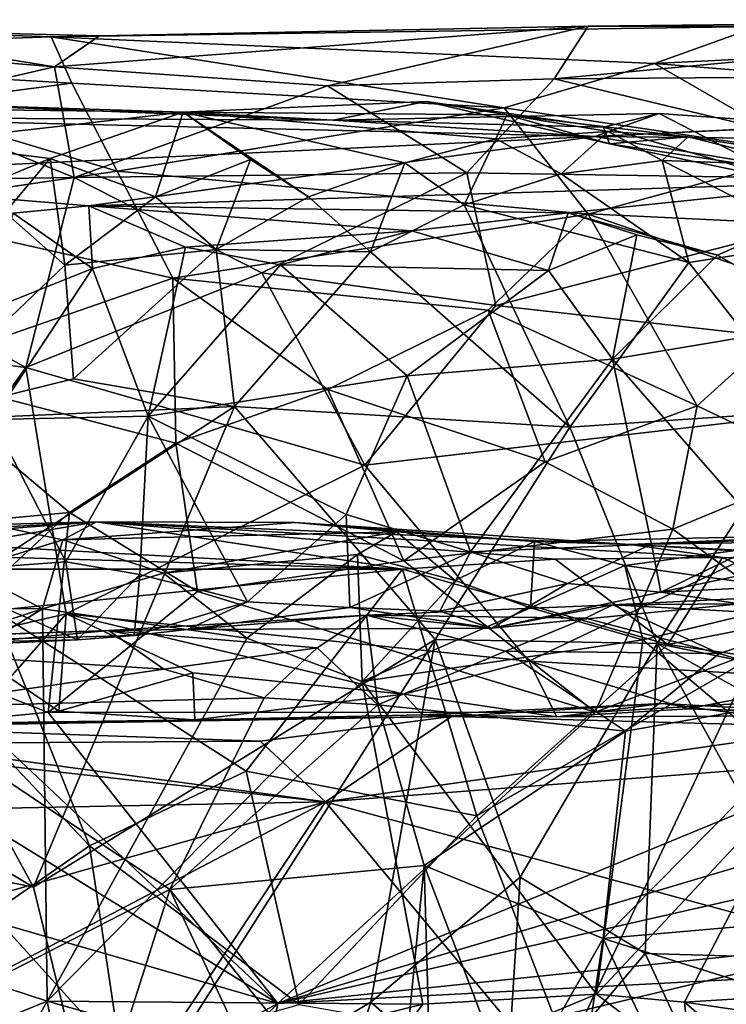
# Model space of a CAD drawing. Units: metres. Extents: x 24.35 to 29.92, y -4.53 to 0.2.
# Drawn here: x 27.58 to 27.89, y -0.23 to 0.2 of the extents above; entities that cross this region are included whole.
import ezdxf

# ---------------------------------------------------------------- set-up
doc = ezdxf.new("R2010")
doc.units = ezdxf.units.M

msp = doc.modelspace()

# ---------------------------------------------------------------- linework, layer by layer
at = {"layer": '1'}
for points in [[(27.83203, 0.19608, -1.01553), (27.81716, 0.17316, -0.8837), (28.09196, 0.19894, -1.04944)], [(28.09196, 0.19894, -1.04944), (27.81716, 0.17316, -0.8837), (28.02252, 0.17466, -0.89867)], [(27.90595, 0.19598, -1.13341), (27.83203, 0.19608, -1.01553), (28.09196, 0.19894, -1.04944)], [(27.38475, 0.18403, -1.19412), (27.49701, 0.19494, -1.04629), (27.59776, 0.1914, -1.15716)], [(27.49701, 0.19494, -1.04629), (27.45749, 0.19017, -0.97869), (27.59929, 0.17842, -0.91275)], [(27.49701, 0.19494, -1.04629), (27.59929, 0.17842, -0.91275), (27.61887, 0.19185, -1.0046)], [(27.59776, 0.1914, -1.15716), (27.49701, 0.19494, -1.04629), (27.61887, 0.19185, -1.0046)], [(27.59776, 0.1914, -1.15716), (27.61887, 0.19185, -1.0046), (27.83203, 0.19608, -1.01553)], [(27.59776, 0.1914, -1.15716), (27.83203, 0.19608, -1.01553), (27.90595, 0.19598, -1.13341)], [(27.86093, 0.17989, -1.23018), (27.59776, 0.1914, -1.15716), (27.90595, 0.19598, -1.13341)], [(27.61887, 0.19185, -1.0046), (27.59929, 0.17842, -0.91275), (27.83203, 0.19608, -1.01553)], [(27.83203, 0.19608, -1.01553), (27.59929, 0.17842, -0.91275), (27.71828, 0.17012, -0.86906)], [(27.83203, 0.19608, -1.01553), (27.71828, 0.17012, -0.86906), (27.81716, 0.17316, -0.8837)], [(28.07987, 0.19076, -1.18154), (27.86093, 0.17989, -1.23018), (27.90595, 0.19598, -1.13341)], [(27.60684, 0.1713, -1.25021), (27.38475, 0.18403, -1.19412), (27.59776, 0.1914, -1.15716)], [(27.45749, 0.19017, -0.97869), (27.52876, 0.16214, -0.85253), (27.59929, 0.17842, -0.91275)], [(27.60684, 0.1713, -1.25021), (27.59776, 0.1914, -1.15716), (27.79543, 0.16051, -1.29276)], [(27.79543, 0.16051, -1.29276), (27.59776, 0.1914, -1.15716), (27.86093, 0.17989, -1.23018)], [(28.02169, 0.16684, -1.2817), (27.86093, 0.17989, -1.23018), (28.07987, 0.19076, -1.18154)], [(27.5313, 0.16139, -1.28297), (27.38475, 0.18403, -1.19412), (27.60684, 0.1713, -1.25021)], [(27.52876, 0.16214, -0.85253), (27.60783, 0.13005, -0.78029), (27.59929, 0.17842, -0.91275)], [(27.59929, 0.17842, -0.91275), (27.60783, 0.13005, -0.78029), (27.71828, 0.17012, -0.86906)], [(27.79543, 0.16051, -1.29276), (27.86093, 0.17989, -1.23018), (27.92893, 0.14057, -1.34147)], [(27.92893, 0.14057, -1.34147), (27.86093, 0.17989, -1.23018), (28.02169, 0.16684, -1.2817)], [(27.71828, 0.17012, -0.86906), (27.77913, 0.13219, -0.78488), (27.81716, 0.17316, -0.8837)], [(28.0028, 0.12868, -0.78092), (27.81716, 0.17316, -0.8837), (27.77913, 0.13219, -0.78488)], [(27.81716, 0.17316, -0.8837), (28.0028, 0.12868, -0.78092), (28.02252, 0.17466, -0.89867)], [(27.5313, 0.16139, -1.28297), (27.60684, 0.1713, -1.25021), (27.62661, 0.13287, -1.34897)], [(27.62661, 0.13287, -1.34897), (27.60684, 0.1713, -1.25021), (27.79543, 0.16051, -1.29276)], [(27.71828, 0.17012, -0.86906), (27.60783, 0.13005, -0.78029), (27.77913, 0.13219, -0.78488)], [(27.52876, 0.16214, -0.85253), (27.44069, 0.12762, -0.77508), (27.60783, 0.13005, -0.78029)], [(27.51982, 0.16298, 0.92683), (27.4797, 0.15636, 1.05746), (27.72083, 0.15509, 0.95479)], [(27.51555, 0.11661, -1.37523), (27.5313, 0.16139, -1.28297), (27.62661, 0.13287, -1.34897)], [(27.52792, 0.16024, 0.83559), (27.51982, 0.16298, 0.92683), (27.65541, 0.15865, 0.75803)], [(27.65541, 0.15865, 0.75803), (27.51982, 0.16298, 0.92683), (27.72083, 0.15509, 0.95479)], [(27.65541, 0.15865, 0.75803), (27.54041, 0.14554, 0.78805), (27.52792, 0.16024, 0.83559)], [(27.62661, 0.13287, -1.34897), (27.79543, 0.16051, -1.29276), (27.83207, 0.11414, -1.3847)], [(27.79652, 0.15742, 0.75005), (27.65541, 0.15865, 0.75803), (27.76135, 0.16322, 0.84748)], [(27.65541, 0.15865, 0.75803), (27.72083, 0.15509, 0.95479), (27.76135, 0.16322, 0.84748)], [(27.76135, 0.16322, 0.84748), (27.72083, 0.15509, 0.95479), (27.83863, 0.15205, 0.93851)], [(27.79652, 0.15742, 0.75005), (27.76135, 0.16322, 0.84748), (27.84132, 0.14482, 0.80682)], [(27.76135, 0.16322, 0.84748), (27.83863, 0.15205, 0.93851), (27.84132, 0.14482, 0.80682)], [(27.83207, 0.11414, -1.3847), (27.79543, 0.16051, -1.29276), (27.92893, 0.14057, -1.34147)], [(27.4797, 0.15636, 1.05746), (27.46349, 0.13018, 1.33504), (27.83495, 0.14799, 1.11415)], [(27.72083, 0.15509, 0.95479), (27.4797, 0.15636, 1.05746), (27.83495, 0.14799, 1.11415)], [(27.59746, 0.13833, 0.73995), (27.54041, 0.14554, 0.78805), (27.65541, 0.15865, 0.75803)], [(27.64325, 0.12164, 0.70008), (27.59746, 0.13833, 0.73995), (27.65541, 0.15865, 0.75803)], [(27.64325, 0.12164, 0.70008), (27.65541, 0.15865, 0.75803), (27.68478, 0.13795, 0.70155)], [(27.71001, 0.12173, 0.67247), (27.68478, 0.13795, 0.70155), (27.65541, 0.15865, 0.75803)], [(27.71001, 0.12173, 0.67247), (27.65541, 0.15865, 0.75803), (27.75211, 0.13655, 0.67418)], [(27.75211, 0.13655, 0.67418), (27.65541, 0.15865, 0.75803), (27.79176, 0.14696, 0.68121)], [(27.79176, 0.14696, 0.68121), (27.65541, 0.15865, 0.75803), (27.79652, 0.15742, 0.75005)], [(27.72083, 0.15509, 0.95479), (27.83495, 0.14799, 1.11415), (27.8629, 0.15799, 1.02153)], [(27.83863, 0.15205, 0.93851), (27.72083, 0.15509, 0.95479), (27.8629, 0.15799, 1.02153)], [(27.79176, 0.14696, 0.68121), (27.79652, 0.15742, 0.75005), (27.84077, 0.15011, 0.68365)], [(27.84077, 0.15011, 0.68365), (27.79652, 0.15742, 0.75005), (27.87561, 0.14781, 0.70821)], [(27.79652, 0.15742, 0.75005), (27.84132, 0.14482, 0.80682), (27.87561, 0.14781, 0.70821)], [(27.8629, 0.15799, 1.02153), (27.83495, 0.14799, 1.11415), (27.9348, 0.15289, 1.01678)], [(27.9348, 0.15289, 1.01678), (27.83495, 0.14799, 1.11415), (27.98583, 0.15521, 1.09152)], [(27.98583, 0.15521, 1.09152), (27.83495, 0.14799, 1.11415), (28.12654, 0.1449, 1.20725)], [(27.83863, 0.15205, 0.93851), (27.8629, 0.15799, 1.02153), (27.92104, 0.1281, 0.85733)], [(27.92104, 0.1281, 0.85733), (27.8629, 0.15799, 1.02153), (27.9348, 0.15289, 1.01678)], [(27.84132, 0.14482, 0.80682), (27.83863, 0.15205, 0.93851), (27.92104, 0.1281, 0.85733)], [(27.46349, 0.13018, 1.33504), (27.61423, 0.11772, 1.51613), (27.83495, 0.14799, 1.11415)], [(27.83495, 0.14799, 1.11415), (27.61423, 0.11772, 1.51613), (27.95417, 0.12815, 1.41261)], [(27.77795, 0.11811, 0.64591), (27.75211, 0.13655, 0.67418), (27.79176, 0.14696, 0.68121)], [(27.77795, 0.11811, 0.64591), (27.79176, 0.14696, 0.68121), (27.82023, 0.13165, 0.64933)], [(27.82023, 0.13165, 0.64933), (27.79176, 0.14696, 0.68121), (27.84077, 0.15011, 0.68365)], [(27.82023, 0.13165, 0.64933), (27.84077, 0.15011, 0.68365), (27.86428, 0.13755, 0.65443)], [(27.83495, 0.14799, 1.11415), (27.95417, 0.12815, 1.41261), (28.12654, 0.1449, 1.20725)], [(27.86428, 0.13755, 0.65443), (27.84077, 0.15011, 0.68365), (27.87561, 0.14781, 0.70821)], [(27.87561, 0.14781, 0.70821), (27.84132, 0.14482, 0.80682), (27.96091, 0.12654, 0.78148)], [(27.86428, 0.13755, 0.65443), (27.87561, 0.14781, 0.70821), (27.96443, 0.13398, 0.66499)], [(27.87561, 0.14781, 0.70821), (27.96091, 0.12654, 0.78148), (27.96443, 0.13398, 0.66499)], [(27.52561, 0.10843, 0.76419), (27.54041, 0.14554, 0.78805), (27.59746, 0.13833, 0.73995)], [(27.84132, 0.14482, 0.80682), (27.92104, 0.1281, 0.85733), (27.96091, 0.12654, 0.78148)], [(27.57771, 0.11482, 0.72907), (27.52561, 0.10843, 0.76419), (27.59746, 0.13833, 0.73995)], [(27.60378, 0.09192, 0.70078), (27.57771, 0.11482, 0.72907), (27.59746, 0.13833, 0.73995)], [(27.60378, 0.09192, 0.70078), (27.59746, 0.13833, 0.73995), (27.64325, 0.12164, 0.70008)], [(27.66978, 0.09869, 0.67233), (27.64325, 0.12164, 0.70008), (27.68478, 0.13795, 0.70155)], [(27.66978, 0.09869, 0.67233), (27.68478, 0.13795, 0.70155), (27.71001, 0.12173, 0.67247)], [(27.82023, 0.13165, 0.64933), (27.86428, 0.13755, 0.65443), (27.87594, 0.09295, 0.6141)], [(27.83207, 0.11414, -1.3847), (27.92893, 0.14057, -1.34147), (27.93346, 0.07915, -1.43526)], [(27.87594, 0.09295, 0.6141), (27.86428, 0.13755, 0.65443), (27.93387, 0.10206, 0.62106)], [(27.93387, 0.10206, 0.62106), (27.86428, 0.13755, 0.65443), (27.96443, 0.13398, 0.66499)], [(27.73709, 0.09761, 0.64514), (27.71001, 0.12173, 0.67247), (27.75211, 0.13655, 0.67418)], [(27.73709, 0.09761, 0.64514), (27.75211, 0.13655, 0.67418), (27.77795, 0.11811, 0.64591)], [(27.44069, 0.12762, -0.77508), (27.58672, 0.04716, -0.6815), (27.60783, 0.13005, -0.78029)], [(27.46349, 0.13018, 1.33504), (27.58131, 0.11453, 1.51372), (27.61423, 0.11772, 1.51613)], [(27.65084, 0.08626, -1.42259), (27.51555, 0.11661, -1.37523), (27.62661, 0.13287, -1.34897)], [(27.60783, 0.13005, -0.78029), (27.58672, 0.04716, -0.6815), (27.68969, 0.08851, -0.72331)], [(27.60783, 0.13005, -0.78029), (27.68969, 0.08851, -0.72331), (27.77913, 0.13219, -0.78488)], [(27.65084, 0.08626, -1.42259), (27.62661, 0.13287, -1.34897), (27.83207, 0.11414, -1.3847)], [(27.77913, 0.13219, -0.78488), (27.68969, 0.08851, -0.72331), (27.79175, 0.07428, -0.70874)], [(27.77795, 0.11811, 0.64591), (27.82023, 0.13165, 0.64933), (27.87594, 0.09295, 0.6141)], [(27.77913, 0.13219, -0.78488), (27.79175, 0.07428, -0.70874), (28.0028, 0.12868, -0.78092)], [(27.44069, 0.12762, -0.77508), (27.43082, 0.06726, -0.69921), (27.58672, 0.04716, -0.6815)], [(27.61423, 0.11772, 1.51613), (27.82332, 0.11463, 1.5458), (27.95417, 0.12815, 1.41261)], [(28.0028, 0.12868, -0.78092), (27.79175, 0.07428, -0.70874), (28.06733, 0.0433, -0.68613)], [(27.95417, 0.12815, 1.41261), (27.82332, 0.11463, 1.5458), (27.91959, 0.1101, 1.54095)], [(27.60378, 0.09192, 0.70078), (27.64325, 0.12164, 0.70008), (27.66978, 0.09869, 0.67233)], [(27.66978, 0.09869, 0.67233), (27.71001, 0.12173, 0.67247), (27.73709, 0.09761, 0.64514)], [(27.53291, 0.04536, -1.46753), (27.51555, 0.11661, -1.37523), (27.65084, 0.08626, -1.42259)], [(27.58131, 0.11453, 1.51372), (27.61592, 0.09036, 1.57231), (27.61423, 0.11772, 1.51613)], [(27.65642, 0.09978, 1.57401), (27.61423, 0.11772, 1.51613), (27.61592, 0.09036, 1.57231)], [(27.75492, 0.10683, 1.56811), (27.61423, 0.11772, 1.51613), (27.65642, 0.09978, 1.57401)], [(27.61423, 0.11772, 1.51613), (27.75492, 0.10683, 1.56811), (27.82332, 0.11463, 1.5458)], [(27.73709, 0.09761, 0.64514), (27.77795, 0.11811, 0.64591), (27.82401, 0.02124, 0.60947)], [(27.82401, 0.02124, 0.60947), (27.77795, 0.11811, 0.64591), (27.87594, 0.09295, 0.6141)], [(27.53257, 0.02382, 0.73381), (27.57771, 0.11482, 0.72907), (27.60378, 0.09192, 0.70078)], [(27.58131, 0.11453, 1.51372), (27.56718, 0.07089, 1.5598), (27.61592, 0.09036, 1.57231)], [(27.65084, 0.08626, -1.42259), (27.83207, 0.11414, -1.3847), (27.78841, 0.07221, -1.4465)], [(27.82332, 0.11463, 1.5458), (27.75492, 0.10683, 1.56811), (27.81469, 0.08947, 1.58415)], [(27.78841, 0.07221, -1.4465), (27.83207, 0.11414, -1.3847), (27.87946, 0.03055, -1.49244)], [(27.85322, 0.10505, 1.56266), (27.82332, 0.11463, 1.5458), (27.81469, 0.08947, 1.58415)], [(27.82332, 0.11463, 1.5458), (27.85322, 0.10505, 1.56266), (27.88837, 0.09619, 1.57194)], [(27.82332, 0.11463, 1.5458), (27.88837, 0.09619, 1.57194), (27.91959, 0.1101, 1.54095)], [(27.87946, 0.03055, -1.49244), (27.83207, 0.11414, -1.3847), (27.93346, 0.07915, -1.43526)], [(27.88837, 0.09619, 1.57194), (27.93922, 0.06701, 1.58131), (27.91959, 0.1101, 1.54095)], [(27.75492, 0.10683, 1.56811), (27.65642, 0.09978, 1.57401), (27.6978, 0.09198, 1.58741)], [(27.75492, 0.10683, 1.56811), (27.6978, 0.09198, 1.58741), (27.81469, 0.08947, 1.58415)], [(27.85322, 0.10505, 1.56266), (27.81469, 0.08947, 1.58415), (27.84258, 0.05092, 1.60366)], [(27.85322, 0.10505, 1.56266), (27.84258, 0.05092, 1.60366), (27.88837, 0.09619, 1.57194)], [(27.61592, 0.09036, 1.57231), (27.64006, 0.02602, 1.60713), (27.65642, 0.09978, 1.57401)], [(27.65642, 0.09978, 1.57401), (27.64006, 0.02602, 1.60713), (27.6978, 0.09198, 1.58741)], [(27.87594, 0.09295, 0.6141), (27.93387, 0.10206, 0.62106), (27.92687, 0.0281, 0.60462)], [(27.60763, 0.04226, 0.68463), (27.60378, 0.09192, 0.70078), (27.66978, 0.09869, 0.67233)], [(27.60763, 0.04226, 0.68463), (27.66978, 0.09869, 0.67233), (27.67779, 0.03016, 0.64547)], [(27.67779, 0.03016, 0.64547), (27.66978, 0.09869, 0.67233), (27.73709, 0.09761, 0.64514)], [(27.67779, 0.03016, 0.64547), (27.73709, 0.09761, 0.64514), (27.82401, 0.02124, 0.60947)], [(27.88837, 0.09619, 1.57194), (27.84258, 0.05092, 1.60366), (27.93922, 0.06701, 1.58131)], [(27.53257, 0.02382, 0.73381), (27.60378, 0.09192, 0.70078), (27.60763, 0.04226, 0.68463)], [(27.61592, 0.09036, 1.57231), (27.56718, 0.07089, 1.5598), (27.57227, 0.02454, 1.58115)], [(27.61592, 0.09036, 1.57231), (27.57227, 0.02454, 1.58115), (27.64006, 0.02602, 1.60713)], [(27.6978, 0.09198, 1.58741), (27.64006, 0.02602, 1.60713), (27.75311, 0.04358, 1.61295)], [(27.6978, 0.09198, 1.58741), (27.75311, 0.04358, 1.61295), (27.81469, 0.08947, 1.58415)], [(27.82401, 0.02124, 0.60947), (27.87594, 0.09295, 0.6141), (27.92687, 0.0281, 0.60462)], [(27.53291, 0.04536, -1.46753), (27.65084, 0.08626, -1.42259), (27.65223, 0.01415, -1.50313)], [(27.68969, 0.08851, -0.72331), (27.58672, 0.04716, -0.6815), (27.73468, 0.00454, -0.65283)], [(27.65223, 0.01415, -1.50313), (27.65084, 0.08626, -1.42259), (27.71843, 0.03768, -1.4834)], [(27.71843, 0.03768, -1.4834), (27.65084, 0.08626, -1.42259), (27.78841, 0.07221, -1.4465)], [(27.68969, 0.08851, -0.72331), (27.73468, 0.00454, -0.65283), (27.79175, 0.07428, -0.70874)], [(27.81469, 0.08947, 1.58415), (27.75311, 0.04358, 1.61295), (27.84258, 0.05092, 1.60366)], [(27.87946, 0.03055, -1.49244), (27.93346, 0.07915, -1.43526), (27.93496, 0.004, -1.51432)], [(27.79175, 0.07428, -0.70874), (27.73468, 0.00454, -0.65283), (28.06733, 0.0433, -0.68613)], [(27.71843, 0.03768, -1.4834), (27.78841, 0.07221, -1.4465), (27.81329, 0.00606, -1.51198)], [(27.81329, 0.00606, -1.51198), (27.78841, 0.07221, -1.4465), (27.87946, 0.03055, -1.49244)], [(27.43082, 0.06726, -0.69921), (27.49171, -0.08642, -0.58867), (27.58672, 0.04716, -0.6815)], [(27.84258, 0.05092, 1.60366), (27.91134, -0.02779, 1.61969), (27.93922, 0.06701, 1.58131)], [(27.75311, 0.04358, 1.61295), (27.7807, -0.03325, 1.6432), (27.84258, 0.05092, 1.60366)], [(27.84258, 0.05092, 1.60366), (27.7807, -0.03325, 1.6432), (27.85959, -0.02982, 1.6324)], [(27.84258, 0.05092, 1.60366), (27.85959, -0.02982, 1.6324), (27.91134, -0.02779, 1.61969)], [(27.58672, 0.04716, -0.6815), (27.49171, -0.08642, -0.58867), (27.60434, -0.06017, -0.61254)], [(27.54171, -0.02201, -1.52372), (27.53291, 0.04536, -1.46753), (27.60583, -0.01607, -1.5216)], [(27.60583, -0.01607, -1.5216), (27.53291, 0.04536, -1.46753), (27.65223, 0.01415, -1.50313)], [(27.58672, 0.04716, -0.6815), (27.60434, -0.06017, -0.61254), (27.73468, 0.00454, -0.65283)], [(27.64006, 0.02602, 1.60713), (27.72645, -0.01688, 1.63339), (27.75311, 0.04358, 1.61295)], [(27.75311, 0.04358, 1.61295), (27.72645, -0.01688, 1.63339), (27.7807, -0.03325, 1.6432)], [(27.73468, 0.00454, -0.65283), (27.80614, -0.08096, -0.59997), (28.06733, 0.0433, -0.68613)], [(27.80614, -0.08096, -0.59997), (27.94155, -0.08877, -0.5915), (28.06733, 0.0433, -0.68613)], [(27.53257, 0.02382, 0.73381), (27.60763, 0.04226, 0.68463), (27.67779, 0.03016, 0.64547)], [(27.65223, 0.01415, -1.50313), (27.71843, 0.03768, -1.4834), (27.75162, -0.03719, -1.53356)], [(27.75162, -0.03719, -1.53356), (27.71843, 0.03768, -1.4834), (27.81329, 0.00606, -1.51198)], [(27.5285, -0.06688, 0.7327), (27.53257, 0.02382, 0.73381), (27.67779, 0.03016, 0.64547)], [(27.59017, -0.17942, 0.69589), (27.5285, -0.06688, 0.7327), (27.67779, 0.03016, 0.64547)], [(27.59017, -0.17942, 0.69589), (27.67779, 0.03016, 0.64547), (27.76527, -0.0714, 0.62261)], [(27.76527, -0.0714, 0.62261), (27.67779, 0.03016, 0.64547), (27.82401, 0.02124, 0.60947)], [(27.86888, -0.02325, -1.52937), (27.81329, 0.00606, -1.51198), (27.87946, 0.03055, -1.49244)], [(27.86888, -0.02325, -1.52937), (27.87946, 0.03055, -1.49244), (27.93496, 0.004, -1.51432)], [(27.57227, 0.02454, 1.58115), (27.60424, -0.0376, 1.60799), (27.64006, 0.02602, 1.60713)], [(27.60424, -0.0376, 1.60799), (27.63647, -0.04305, 1.62112), (27.64006, 0.02602, 1.60713)], [(27.64006, 0.02602, 1.60713), (27.63647, -0.04305, 1.62112), (27.68345, -0.05503, 1.63948)], [(27.64006, 0.02602, 1.60713), (27.68345, -0.05503, 1.63948), (27.72645, -0.01688, 1.63339)], [(27.86204, -0.07323, 0.60588), (27.82401, 0.02124, 0.60947), (27.92687, 0.0281, 0.60462)], [(27.86204, -0.07323, 0.60588), (27.92687, 0.0281, 0.60462), (28.00179, -0.10215, 0.60213)], [(27.57227, 0.02454, 1.58115), (27.54169, -0.04213, 1.57256), (27.60424, -0.0376, 1.60799)], [(27.76527, -0.0714, 0.62261), (27.82401, 0.02124, 0.60947), (27.86204, -0.07323, 0.60588)], [(27.60583, -0.01607, -1.5216), (27.65223, 0.01415, -1.50313), (27.66163, -0.05049, -1.53796)], [(27.66163, -0.05049, -1.53796), (27.65223, 0.01415, -1.50313), (27.75162, -0.03719, -1.53356)], [(27.73468, 0.00454, -0.65283), (27.60434, -0.06017, -0.61254), (27.80614, -0.08096, -0.59997)], [(27.75162, -0.03719, -1.53356), (27.81329, 0.00606, -1.51198), (27.86888, -0.02325, -1.52937)], [(27.92916, -0.06741, -1.54532), (27.86888, -0.02325, -1.52937), (27.93496, 0.004, -1.51432)], [(27.53691, -0.07986, -1.54409), (27.54171, -0.02201, -1.52372), (27.60583, -0.01607, -1.5216)], [(27.59646, -0.10335, -1.5493), (27.53691, -0.07986, -1.54409), (27.60583, -0.01607, -1.5216)], [(27.59646, -0.10335, -1.5493), (27.60583, -0.01607, -1.5216), (27.66163, -0.05049, -1.53796)], [(27.72645, -0.01688, 1.63339), (27.68345, -0.05503, 1.63948), (27.7281, -0.05752, 1.65872)], [(27.72645, -0.01688, 1.63339), (27.7281, -0.05752, 1.65872), (27.7807, -0.03325, 1.6432)], [(27.52232, -0.02532, 0.1086), (27.52952, -0.02239, 0.12382), (27.61764, -0.02004, 0.11891)], [(27.57973, -0.02306, 0.09164), (27.52232, -0.02532, 0.1086), (27.61764, -0.02004, 0.11891)], [(27.52952, -0.02239, 0.12382), (27.55882, -0.0302, 0.3066), (27.61764, -0.02004, 0.11891)], [(27.61764, -0.02004, 0.11891), (27.55882, -0.0302, 0.3066), (27.75097, -0.04078, 0.35777)], [(27.60292, -0.02791, 0.05823), (27.57973, -0.02306, 0.09164), (27.61764, -0.02004, 0.11891)], [(27.60292, -0.02791, 0.05823), (27.61764, -0.02004, 0.11891), (27.70427, -0.02047, 0.10498)], [(27.60292, -0.02791, 0.05823), (27.70427, -0.02047, 0.10498), (27.74843, -0.02454, 0.03861)], [(27.61764, -0.02004, 0.11891), (27.75097, -0.04078, 0.35777), (27.81761, -0.03641, 0.28042)], [(27.70427, -0.02047, 0.10498), (27.61764, -0.02004, 0.11891), (27.85032, -0.03004, 0.10695)], [(27.61764, -0.02004, 0.11891), (27.81761, -0.03641, 0.28042), (27.89055, -0.0357, 0.24453)], [(27.61764, -0.02004, 0.11891), (27.89055, -0.0357, 0.24453), (27.85032, -0.03004, 0.10695)], [(27.80856, -0.02865, 0.00626), (27.74843, -0.02454, 0.03861), (27.70427, -0.02047, 0.10498)], [(27.80856, -0.02865, 0.00626), (27.70427, -0.02047, 0.10498), (27.85032, -0.03004, 0.10695)], [(27.56098, -0.04091, 0.05345), (27.57973, -0.02306, 0.09164), (27.60292, -0.02791, 0.05823)], [(27.64682, -0.04256, 0.0189), (27.60292, -0.02791, 0.05823), (27.74843, -0.02454, 0.03861)], [(27.73137, -0.0343, 0.005), (27.64682, -0.04256, 0.0189), (27.74843, -0.02454, 0.03861)], [(27.77404, -0.04576, -0.02285), (27.73137, -0.0343, 0.005), (27.74843, -0.02454, 0.03861)], [(27.80856, -0.02865, 0.00626), (27.77404, -0.04576, -0.02285), (27.74843, -0.02454, 0.03861)], [(27.83501, -0.10311, -1.5486), (27.75162, -0.03719, -1.53356), (27.86888, -0.02325, -1.52937)], [(27.84805, -0.0392, -0.02883), (27.80856, -0.02865, 0.00626), (27.94657, -0.02571, -0.01214)], [(27.80856, -0.02865, 0.00626), (27.85032, -0.03004, 0.10695), (27.94657, -0.02571, -0.01214)], [(27.83501, -0.10311, -1.5486), (27.86888, -0.02325, -1.52937), (27.92916, -0.06741, -1.54532)], [(27.84805, -0.0392, -0.02883), (27.94657, -0.02571, -0.01214), (27.93792, -0.05184, -0.06487)], [(27.94657, -0.02571, -0.01214), (27.85032, -0.03004, 0.10695), (28.08913, -0.02604, 0.00826)], [(27.56098, -0.04091, 0.05345), (27.60292, -0.02791, 0.05823), (27.59404, -0.05803, 0.02461)], [(27.59404, -0.05803, 0.02461), (27.60292, -0.02791, 0.05823), (27.64682, -0.04256, 0.0189)], [(27.77404, -0.04576, -0.02285), (27.80856, -0.02865, 0.00626), (27.80681, -0.05765, -0.04328)], [(27.7807, -0.03325, 1.6432), (27.82302, -0.04706, 1.6524), (27.85959, -0.02982, 1.6324)], [(27.80681, -0.05765, -0.04328), (27.80856, -0.02865, 0.00626), (27.84805, -0.0392, -0.02883)], [(27.82302, -0.04706, 1.6524), (27.86369, -0.05074, 1.66232), (27.85959, -0.02982, 1.6324)], [(28.08913, -0.02604, 0.00826), (27.85032, -0.03004, 0.10695), (28.21919, -0.04948, 0.29265)], [(27.85032, -0.03004, 0.10695), (27.89055, -0.0357, 0.24453), (28.00997, -0.03959, 0.25261)], [(27.85032, -0.03004, 0.10695), (28.00997, -0.03959, 0.25261), (28.21919, -0.04948, 0.29265)], [(27.85959, -0.02982, 1.6324), (27.86369, -0.05074, 1.66232), (27.91134, -0.02779, 1.61969)], [(27.91134, -0.02779, 1.61969), (27.86369, -0.05074, 1.66232), (27.93449, -0.03587, 1.62375)], [(27.55882, -0.0302, 0.3066), (27.52255, -0.03391, 0.40442), (27.75097, -0.04078, 0.35777)], [(27.75097, -0.04078, 0.35777), (27.52255, -0.03391, 0.40442), (27.5705, -0.04075, 0.42644)], [(27.68315, -0.07089, -0.01798), (27.64682, -0.04256, 0.0189), (27.73137, -0.0343, 0.005)], [(27.73342, -0.08981, -0.03813), (27.68315, -0.07089, -0.01798), (27.73137, -0.0343, 0.005)], [(27.7807, -0.03325, 1.6432), (27.7281, -0.05752, 1.65872), (27.76728, -0.05909, 1.66268)], [(27.73342, -0.08981, -0.03813), (27.73137, -0.0343, 0.005), (27.77404, -0.04576, -0.02285)], [(27.7807, -0.03325, 1.6432), (27.76728, -0.05909, 1.66268), (27.82302, -0.04706, 1.6524)], [(27.54169, -0.04213, 1.57256), (27.60934, -0.07156, 1.63908), (27.60424, -0.0376, 1.60799)], [(27.60424, -0.0376, 1.60799), (27.60934, -0.07156, 1.63908), (27.63647, -0.04305, 1.62112)], [(27.83501, -0.10311, -1.5486), (27.66163, -0.05049, -1.53796), (27.75162, -0.03719, -1.53356)], [(27.81761, -0.03641, 0.28042), (27.75097, -0.04078, 0.35777), (27.86675, -0.07357, 0.35448)], [(27.81761, -0.03641, 0.28042), (27.86675, -0.07357, 0.35448), (27.89055, -0.0357, 0.24453)], [(27.86369, -0.05074, 1.66232), (27.96687, -0.04575, 1.64118), (27.93449, -0.03587, 1.62375)], [(27.89055, -0.0357, 0.24453), (27.86675, -0.07357, 0.35448), (27.94146, -0.05898, 0.32548)], [(27.89055, -0.0357, 0.24453), (27.94146, -0.05898, 0.32548), (28.00997, -0.03959, 0.25261)], [(27.59404, -0.05803, 0.02461), (27.51943, -0.05777, 0.05864), (27.56098, -0.04091, 0.05345)], [(27.54169, -0.04213, 1.57256), (27.53079, -0.07519, 1.59803), (27.60934, -0.07156, 1.63908)], [(27.57316, -0.05883, 0.46172), (27.75097, -0.04078, 0.35777), (27.5705, -0.04075, 0.42644)], [(27.75097, -0.04078, 0.35777), (27.57316, -0.05883, 0.46172), (27.6829, -0.12885, 0.41501)], [(27.68315, -0.07089, -0.01798), (27.59404, -0.05803, 0.02461), (27.64682, -0.04256, 0.0189)], [(27.6829, -0.12885, 0.41501), (27.78346, -0.14836, 0.37651), (27.75097, -0.04078, 0.35777)], [(27.78346, -0.14836, 0.37651), (27.86675, -0.07357, 0.35448), (27.75097, -0.04078, 0.35777)], [(27.80681, -0.05765, -0.04328), (27.84805, -0.0392, -0.02883), (27.85588, -0.07156, -0.06115)], [(27.85588, -0.07156, -0.06115), (27.84805, -0.0392, -0.02883), (27.93792, -0.05184, -0.06487)], [(27.60934, -0.07156, 1.63908), (27.63395, -0.06968, 1.67699), (27.63647, -0.04305, 1.62112)], [(27.63647, -0.04305, 1.62112), (27.63395, -0.06968, 1.67699), (27.68345, -0.05503, 1.63948)], [(27.73342, -0.08981, -0.03813), (27.77404, -0.04576, -0.02285), (27.80681, -0.05765, -0.04328)], [(27.76728, -0.05909, 1.66268), (27.79003, -0.06646, 1.73714), (27.82302, -0.04706, 1.6524)], [(27.82302, -0.04706, 1.6524), (27.79003, -0.06646, 1.73714), (27.86369, -0.05074, 1.66232)], [(27.86369, -0.05074, 1.66232), (27.89821, -0.05591, 1.69902), (27.96687, -0.04575, 1.64118)], [(27.59646, -0.10335, -1.5493), (27.66163, -0.05049, -1.53796), (27.83501, -0.10311, -1.5486)], [(27.86369, -0.05074, 1.66232), (27.79003, -0.06646, 1.73714), (27.89821, -0.05591, 1.69902)], [(27.63395, -0.06968, 1.67699), (27.65731, -0.06706, 1.71495), (27.68345, -0.05503, 1.63948)], [(27.68345, -0.05503, 1.63948), (27.65731, -0.06706, 1.71495), (27.7281, -0.05752, 1.65872)], [(27.89821, -0.05591, 1.69902), (27.84276, -0.05638, 1.82234), (27.9248, -0.05218, 1.77959)], [(27.9248, -0.05218, 1.77959), (27.84276, -0.05638, 1.82234), (27.93842, -0.0615, 1.87393)], [(27.92527, -0.13029, -0.08796), (27.85588, -0.07156, -0.06115), (27.93792, -0.05184, -0.06487)], [(27.59607, -0.22928, -0.01321), (27.41311, -0.16933, 0.08337), (27.59404, -0.05803, 0.02461)], [(27.41311, -0.16933, 0.08337), (27.482, -0.09467, 0.06154), (27.59404, -0.05803, 0.02461)], [(27.482, -0.09467, 0.06154), (27.51943, -0.05777, 0.05864), (27.59404, -0.05803, 0.02461)], [(27.61453, -0.16148, 0.46562), (27.57316, -0.05883, 0.46172), (27.55069, -0.09397, 0.4916)], [(27.6829, -0.12885, 0.41501), (27.57316, -0.05883, 0.46172), (27.61453, -0.16148, 0.46562)], [(27.59607, -0.22928, -0.01321), (27.59404, -0.05803, 0.02461), (27.68315, -0.07089, -0.01798)], [(27.7281, -0.05752, 1.65872), (27.65731, -0.06706, 1.71495), (27.79003, -0.06646, 1.73714)], [(27.7281, -0.05752, 1.65872), (27.79003, -0.06646, 1.73714), (27.76728, -0.05909, 1.66268)], [(27.73342, -0.08981, -0.03813), (27.80681, -0.05765, -0.04328), (27.85588, -0.07156, -0.06115)], [(27.79003, -0.06646, 1.73714), (27.73538, -0.06078, 1.83279), (27.84276, -0.05638, 1.82234)], [(27.73538, -0.06078, 1.83279), (27.83086, -0.0621, 1.88521), (27.84276, -0.05638, 1.82234)], [(27.79003, -0.06646, 1.73714), (27.84276, -0.05638, 1.82234), (27.89821, -0.05591, 1.69902)], [(27.84276, -0.05638, 1.82234), (27.83086, -0.0621, 1.88521), (27.88917, -0.0775, 1.90682)], [(27.84276, -0.05638, 1.82234), (27.88917, -0.0775, 1.90682), (27.93842, -0.0615, 1.87393)], [(27.94146, -0.05898, 0.32548), (27.86675, -0.07357, 0.35448), (27.90405, -0.07902, 0.34842)], [(27.49171, -0.08642, -0.58867), (27.57973, -0.08818, -0.59383), (27.60434, -0.06017, -0.61254)], [(27.60434, -0.06017, -0.61254), (27.57973, -0.08818, -0.59383), (27.60118, -0.10277, -0.55993)], [(27.60434, -0.06017, -0.61254), (27.60118, -0.10277, -0.55993), (27.65957, -0.08598, -0.59486)], [(27.60434, -0.06017, -0.61254), (27.65957, -0.08598, -0.59486), (27.75167, -0.09532, -0.58327)], [(27.60434, -0.06017, -0.61254), (27.75167, -0.09532, -0.58327), (27.80614, -0.08096, -0.59997)], [(27.65731, -0.06706, 1.71495), (27.62297, -0.0675, 1.85284), (27.73538, -0.06078, 1.83279)], [(27.62297, -0.0675, 1.85284), (27.71377, -0.07509, 1.89521), (27.73538, -0.06078, 1.83279)], [(27.65731, -0.06706, 1.71495), (27.73538, -0.06078, 1.83279), (27.79003, -0.06646, 1.73714)], [(27.69661, -0.23023, -1.54577), (28.03291, -0.09134, -1.55183), (28.26676, -0.06088, -1.54835)], [(27.69661, -0.23023, -1.54577), (28.26676, -0.06088, -1.54835), (28.35824, -0.07976, -1.55286)], [(27.73538, -0.06078, 1.83279), (27.71377, -0.07509, 1.89521), (27.74024, -0.09987, 1.92351)], [(27.73538, -0.06078, 1.83279), (27.74024, -0.09987, 1.92351), (27.79589, -0.07646, 1.90797)], [(27.73538, -0.06078, 1.83279), (27.79589, -0.07646, 1.90797), (27.83086, -0.0621, 1.88521)], [(27.83086, -0.0621, 1.88521), (27.79589, -0.07646, 1.90797), (27.88917, -0.0775, 1.90682)], [(27.93842, -0.0615, 1.87393), (27.88917, -0.0775, 1.90682), (27.94462, -0.09443, 1.90329)], [(27.37167, -0.07648, 1.64836), (27.48117, -0.07225, 1.77829), (27.62297, -0.0675, 1.85284)], [(27.37167, -0.07648, 1.64836), (27.62297, -0.0675, 1.85284), (27.63395, -0.06968, 1.67699)], [(27.48117, -0.07225, 1.77829), (27.5238, -0.07662, 1.84484), (27.62297, -0.0675, 1.85284)], [(27.49125, -0.12069, 0.7538), (27.5285, -0.06688, 0.7327), (27.59017, -0.17942, 0.69589)], [(27.5238, -0.07662, 1.84484), (27.647, -0.08444, 1.89918), (27.62297, -0.0675, 1.85284)], [(27.63395, -0.06968, 1.67699), (27.62297, -0.0675, 1.85284), (27.65731, -0.06706, 1.71495)], [(27.62297, -0.0675, 1.85284), (27.647, -0.08444, 1.89918), (27.71377, -0.07509, 1.89521)], [(27.83501, -0.10311, -1.5486), (27.92916, -0.06741, -1.54532), (28.03291, -0.09134, -1.55183)], [(27.60934, -0.07156, 1.63908), (27.37167, -0.07648, 1.64836), (27.63395, -0.06968, 1.67699)], [(27.53079, -0.07519, 1.59803), (27.37167, -0.07648, 1.64836), (27.60934, -0.07156, 1.63908)], [(27.61966, -0.29952, 0.67251), (27.59017, -0.17942, 0.69589), (27.76527, -0.0714, 0.62261)], [(27.59607, -0.22928, -0.01321), (27.68315, -0.07089, -0.01798), (27.73342, -0.08981, -0.03813)], [(27.73721, -0.2297, 0.61419), (27.61966, -0.29952, 0.67251), (27.76527, -0.0714, 0.62261)], [(27.83558, -0.22617, -0.09961), (27.73342, -0.08981, -0.03813), (27.85588, -0.07156, -0.06115)], [(27.73721, -0.2297, 0.61419), (27.76527, -0.0714, 0.62261), (27.80231, -0.17506, 0.60008)], [(27.76527, -0.0714, 0.62261), (27.86204, -0.07323, 0.60588), (27.80231, -0.17506, 0.60008)], [(27.83558, -0.22617, -0.09961), (27.85588, -0.07156, -0.06115), (27.92527, -0.13029, -0.08796)], [(27.5238, -0.07662, 1.84484), (27.53074, -0.10107, 1.88653), (27.647, -0.08444, 1.89918)], [(27.647, -0.08444, 1.89918), (27.69069, -0.0969, 1.91495), (27.71377, -0.07509, 1.89521)], [(27.71377, -0.07509, 1.89521), (27.69069, -0.0969, 1.91495), (27.74024, -0.09987, 1.92351)], [(27.79589, -0.07646, 1.90797), (27.74024, -0.09987, 1.92351), (27.84827, -0.11138, 1.9223)], [(27.90405, -0.07902, 0.34842), (27.86675, -0.07357, 0.35448), (27.78346, -0.14836, 0.37651)], [(27.79589, -0.07646, 1.90797), (27.84827, -0.11138, 1.9223), (27.88917, -0.0775, 1.90682)], [(27.80231, -0.17506, 0.60008), (27.86204, -0.07323, 0.60588), (27.85686, -0.20843, 0.58503)], [(27.93786, -0.21074, 0.58771), (27.85686, -0.20843, 0.58503), (27.86204, -0.07323, 0.60588)], [(28.06416, -0.18608, 0.60692), (27.86204, -0.07323, 0.60588), (28.00179, -0.10215, 0.60213)], [(27.93786, -0.21074, 0.58771), (27.86204, -0.07323, 0.60588), (28.06416, -0.18608, 0.60692)], [(27.49449, -0.10565, -1.54869), (27.53691, -0.07986, -1.54409), (27.69661, -0.23023, -1.54577)], [(27.69661, -0.23023, -1.54577), (27.53691, -0.07986, -1.54409), (27.59646, -0.10335, -1.5493)], [(27.69661, -0.23023, -1.54577), (28.35824, -0.07976, -1.55286), (28.47849, -0.1487, -1.55786)], [(27.80614, -0.08096, -0.59997), (27.75167, -0.09532, -0.58327), (27.81837, -0.10524, -0.56181)], [(27.78346, -0.14836, 0.37651), (27.82299, -0.25136, 0.36971), (27.90405, -0.07902, 0.34842)], [(27.80614, -0.08096, -0.59997), (27.81837, -0.10524, -0.56181), (27.87545, -0.10163, -0.56974)], [(27.80614, -0.08096, -0.59997), (27.87545, -0.10163, -0.56974), (27.94155, -0.08877, -0.5915)], [(27.82299, -0.25136, 0.36971), (27.91735, -0.29691, 0.34374), (27.90405, -0.07902, 0.34842)], [(27.88917, -0.0775, 1.90682), (27.84827, -0.11138, 1.9223), (27.94462, -0.09443, 1.90329)], [(27.647, -0.08444, 1.89918), (27.53074, -0.10107, 1.88653), (27.69069, -0.0969, 1.91495)], [(27.57973, -0.08818, -0.59383), (27.53721, -0.10914, -0.53049), (27.60118, -0.10277, -0.55993)], [(27.75988, -0.23046, -0.07811), (27.59607, -0.22928, -0.01321), (27.73342, -0.08981, -0.03813)], [(27.65957, -0.08598, -0.59486), (27.60118, -0.10277, -0.55993), (27.66041, -0.10655, -0.54887)], [(27.65957, -0.08598, -0.59486), (27.66041, -0.10655, -0.54887), (27.75167, -0.09532, -0.58327)], [(27.83558, -0.22617, -0.09961), (27.75988, -0.23046, -0.07811), (27.73342, -0.08981, -0.03813)], [(27.94155, -0.08877, -0.5915), (27.87545, -0.10163, -0.56974), (27.96667, -0.10434, -0.55271)], [(27.57194, -0.19099, 0.52533), (27.61453, -0.16148, 0.46562), (27.55069, -0.09397, 0.4916)], [(27.83501, -0.10311, -1.5486), (28.03291, -0.09134, -1.55183), (27.69661, -0.23023, -1.54577)], [(27.84827, -0.11138, 1.9223), (27.83858, -0.20193, 1.93991), (27.94462, -0.09443, 1.90329)], [(27.94462, -0.09443, 1.90329), (27.83858, -0.20193, 1.93991), (27.96701, -0.19063, 1.91307)], [(27.53074, -0.10107, 1.88653), (27.64964, -0.18045, 1.92571), (27.69069, -0.0969, 1.91495)], [(27.69069, -0.0969, 1.91495), (27.64964, -0.18045, 1.92571), (27.74024, -0.09987, 1.92351)], [(27.66041, -0.10655, -0.54887), (27.75977, -0.10429, -0.47778), (27.75167, -0.09532, -0.58327)], [(27.75167, -0.09532, -0.58327), (27.75977, -0.10429, -0.47778), (27.81837, -0.10524, -0.56181)], [(27.53074, -0.10107, 1.88653), (27.53847, -0.23755, 1.90186), (27.64964, -0.18045, 1.92571)], [(27.60118, -0.10277, -0.55993), (27.53721, -0.10914, -0.53049), (27.66041, -0.10655, -0.54887)], [(27.64964, -0.18045, 1.92571), (27.76042, -0.17002, 1.94115), (27.74024, -0.09987, 1.92351)], [(27.74024, -0.09987, 1.92351), (27.76042, -0.17002, 1.94115), (27.84827, -0.11138, 1.9223)], [(27.75977, -0.10429, -0.47778), (27.77244, -0.10498, -0.40184), (27.86447, -0.09929, -0.42381)], [(27.81837, -0.10524, -0.56181), (27.75977, -0.10429, -0.47778), (27.86447, -0.09929, -0.42381)], [(27.86447, -0.09929, -0.42381), (27.77244, -0.10498, -0.40184), (27.94227, -0.10975, -0.38608)], [(27.81837, -0.10524, -0.56181), (27.86447, -0.09929, -0.42381), (27.95933, -0.1046, -0.39901)], [(27.87545, -0.10163, -0.56974), (27.81837, -0.10524, -0.56181), (27.95933, -0.1046, -0.39901)], [(27.95933, -0.1046, -0.39901), (27.86447, -0.09929, -0.42381), (27.94227, -0.10975, -0.38608)], [(27.87545, -0.10163, -0.56974), (27.95933, -0.1046, -0.39901), (27.96667, -0.10434, -0.55271)], [(27.40351, -0.14565, -1.54684), (27.49449, -0.10565, -1.54869), (27.69661, -0.23023, -1.54577)], [(27.53721, -0.10914, -0.53049), (27.48972, -0.10886, -0.4213), (27.77244, -0.10498, -0.40184)], [(27.77244, -0.10498, -0.40184), (27.48972, -0.10886, -0.4213), (27.68899, -0.1158, -0.36724)], [(27.53721, -0.10914, -0.53049), (27.77244, -0.10498, -0.40184), (27.66041, -0.10655, -0.54887)], [(27.69661, -0.23023, -1.54577), (27.59646, -0.10335, -1.5493), (27.83501, -0.10311, -1.5486)], [(27.66041, -0.10655, -0.54887), (27.77244, -0.10498, -0.40184), (27.75977, -0.10429, -0.47778)], [(27.77244, -0.10498, -0.40184), (27.68899, -0.1158, -0.36724), (27.71743, -0.14229, -0.3312)], [(27.77244, -0.10498, -0.40184), (27.71743, -0.14229, -0.3312), (27.94227, -0.10975, -0.38608)], [(27.42503, -0.1095, -0.38743), (27.40836, -0.14836, -0.31722), (27.71743, -0.14229, -0.3312)], [(27.42503, -0.1095, -0.38743), (27.71743, -0.14229, -0.3312), (27.52826, -0.11682, -0.37704)], [(27.48972, -0.10886, -0.4213), (27.52826, -0.11682, -0.37704), (27.68899, -0.1158, -0.36724)], [(27.94227, -0.10975, -0.38608), (27.71743, -0.14229, -0.3312), (28.08752, -0.11398, -0.37025)], [(27.76042, -0.17002, 1.94115), (27.83858, -0.20193, 1.93991), (27.84827, -0.11138, 1.9223)], [(27.52826, -0.11682, -0.37704), (27.71743, -0.14229, -0.3312), (27.68899, -0.1158, -0.36724)], [(27.71743, -0.14229, -0.3312), (27.94815, -0.20496, -0.25276), (28.08752, -0.11398, -0.37025)], [(27.5042, -1.20846, -1.53553), (28.63088, -0.18115, -1.5542), (28.83526, -0.11871, -1.5564)], [(27.5042, -1.20846, -1.53553), (28.83526, -0.11871, -1.5564), (29.10383, -0.21092, -1.55743)], [(27.48267, -0.15769, 0.75342), (27.49125, -0.12069, 0.7538), (27.59017, -0.17942, 0.69589)], [(27.61453, -0.16148, 0.46562), (27.70596, -0.23071, 0.42188), (27.6829, -0.12885, 0.41501)], [(27.6829, -0.12885, 0.41501), (27.70596, -0.23071, 0.42188), (27.78346, -0.14836, 0.37651)], [(27.87406, -0.2296, -0.10658), (27.83558, -0.22617, -0.09961), (27.92527, -0.13029, -0.08796)], [(27.98083, -0.22289, -0.1106), (27.87406, -0.2296, -0.10658), (27.92527, -0.13029, -0.08796)], [(26.99806, -0.60621, -1.53582), (27.40351, -0.14565, -1.54684), (27.69661, -0.23023, -1.54577)], [(27.40836, -0.14836, -0.31722), (27.45978, -0.2151, -0.23266), (27.71743, -0.14229, -0.3312)], [(27.45978, -0.2151, -0.23266), (27.52572, -0.2428, -0.18997), (27.71743, -0.14229, -0.3312)], [(27.52572, -0.2428, -0.18997), (27.63668, -0.26408, -0.14711), (27.71743, -0.14229, -0.3312)], [(27.71743, -0.14229, -0.3312), (27.63668, -0.26408, -0.14711), (27.79916, -0.24051, -0.19179)], [(27.71743, -0.14229, -0.3312), (27.79916, -0.24051, -0.19179), (27.94815, -0.20496, -0.25276)], [(28.63088, -0.18115, -1.5542), (27.69661, -0.23023, -1.54577), (28.47849, -0.1487, -1.55786)], [(27.70596, -0.23071, 0.42188), (27.82299, -0.25136, 0.36971), (27.78346, -0.14836, 0.37651)], [(27.59017, -0.17942, 0.69589), (27.61966, -0.29952, 0.67251), (27.48267, -0.15769, 0.75342)], [(27.55691, -0.24042, 0.6412), (27.48267, -0.15769, 0.75342), (27.61966, -0.29952, 0.67251)], [(27.62818, -0.25313, 0.48927), (27.61453, -0.16148, 0.46562), (27.57194, -0.19099, 0.52533)], [(27.62818, -0.25313, 0.48927), (27.70596, -0.23071, 0.42188), (27.61453, -0.16148, 0.46562)], [(27.5343, -0.25432, -0.00037), (27.41311, -0.16933, 0.08337), (27.59607, -0.22928, -0.01321)], [(27.64964, -0.18045, 1.92571), (27.74741, -0.30291, 1.96344), (27.76042, -0.17002, 1.94115)], [(27.74741, -0.30291, 1.96344), (27.76352, -0.2771, 1.96243), (27.76042, -0.17002, 1.94115)], [(27.76042, -0.17002, 1.94115), (27.76352, -0.2771, 1.96243), (27.79911, -0.27124, 1.9657)], [(27.76042, -0.17002, 1.94115), (27.79911, -0.27124, 1.9657), (27.83858, -0.20193, 1.93991)], [(27.80231, -0.17506, 0.60008), (27.79562, -0.28089, 0.57835), (27.73721, -0.2297, 0.61419)], [(27.80231, -0.17506, 0.60008), (27.85686, -0.20843, 0.58503), (27.79562, -0.28089, 0.57835)], [(27.5042, -1.20846, -1.53553), (27.69661, -0.23023, -1.54577), (28.63088, -0.18115, -1.5542)], [(27.53847, -0.23755, 1.90186), (27.61351, -0.29399, 1.92588), (27.64964, -0.18045, 1.92571)], [(27.64964, -0.18045, 1.92571), (27.61351, -0.29399, 1.92588), (27.70427, -0.29662, 1.95042)], [(27.64964, -0.18045, 1.92571), (27.70427, -0.29662, 1.95042), (27.74741, -0.30291, 1.96344)], [(27.58148, -0.25405, 0.56422), (27.62818, -0.25313, 0.48927), (27.57194, -0.19099, 0.52533)], [(27.83858, -0.20193, 1.93991), (27.95681, -0.23907, 1.93232), (27.96701, -0.19063, 1.91307)], [(27.79911, -0.27124, 1.9657), (27.8285, -0.2683, 1.97059), (27.83858, -0.20193, 1.93991)], [(27.79916, -0.24051, -0.19179), (27.91351, -0.24809, -0.17084), (27.94815, -0.20496, -0.25276)], [(27.83858, -0.20193, 1.93991), (27.8285, -0.2683, 1.97059), (27.86261, -0.25287, 1.95472)], [(27.83858, -0.20193, 1.93991), (27.86261, -0.25287, 1.95472), (27.95681, -0.23907, 1.93232)], [(27.89386, -0.28823, 0.56712), (27.79562, -0.28089, 0.57835), (27.85686, -0.20843, 0.58503)], [(27.85686, -0.20843, 0.58503), (27.93786, -0.21074, 0.58771), (27.89386, -0.28823, 0.56712)], [(29.25966, -0.85611, -1.5538), (27.5042, -1.20846, -1.53553), (29.10383, -0.21092, -1.55743)], [(27.93119, -0.23808, -0.11492), (27.87406, -0.2296, -0.10658), (27.98083, -0.22289, -0.1106)], [(27.73061, -0.27004, -0.09832), (27.75988, -0.23046, -0.07811), (27.83558, -0.22617, -0.09961)], [(27.73061, -0.27004, -0.09832), (27.83558, -0.22617, -0.09961), (27.87691, -0.25771, -0.1349)], [(27.87691, -0.25771, -0.1349), (27.83558, -0.22617, -0.09961), (27.87406, -0.2296, -0.10658)], [(27.19538, -0.72785, -1.54179), (26.99806, -0.60621, -1.53582), (27.69661, -0.23023, -1.54577)], [(27.5042, -1.20846, -1.53553), (27.19538, -0.72785, -1.54179), (27.69661, -0.23023, -1.54577)], [(27.57207, -0.27224, -0.02269), (27.5343, -0.25432, -0.00037), (27.59607, -0.22928, -0.01321)], [(27.60587, -0.27905, -0.04529), (27.57207, -0.27224, -0.02269), (27.59607, -0.22928, -0.01321)], [(27.60587, -0.27905, -0.04529), (27.59607, -0.22928, -0.01321), (27.67564, -0.25155, -0.05471)], [(27.67564, -0.25155, -0.05471), (27.59607, -0.22928, -0.01321), (27.75988, -0.23046, -0.07811)], [(27.71118, -0.30743, 0.59911), (27.61966, -0.29952, 0.67251), (27.73721, -0.2297, 0.61419)], [(27.73061, -0.27004, -0.09832), (27.67564, -0.25155, -0.05471), (27.75988, -0.23046, -0.07811)], [(27.79562, -0.28089, 0.57835), (27.71118, -0.30743, 0.59911), (27.73721, -0.2297, 0.61419)], [(27.87691, -0.25771, -0.1349), (27.87406, -0.2296, -0.10658), (27.90192, -0.25348, -0.1238)], [(27.90192, -0.25348, -0.1238), (27.87406, -0.2296, -0.10658), (27.93119, -0.23808, -0.11492)]]:
    msp.add_3dface(points, dxfattribs=at)

doc.saveas('drawing.dxf')
